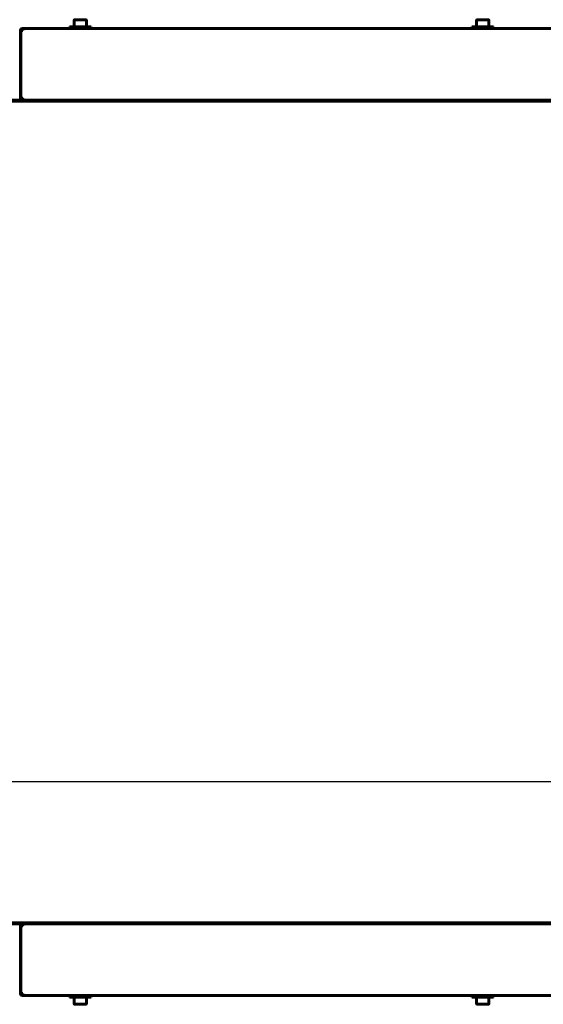
# Model space of a CAD drawing. Units: millimetres. Extents: x 1089 to 44596, y 1763 to 16001.
# Drawn here: x 18273 to 18636, y 7472 to 8155 of the extents above; entities that cross this region are included whole.
import ezdxf

# ---------------------------------------------------------------- set-up
doc = ezdxf.new("R2010")
doc.units = ezdxf.units.MM
doc.linetypes.add('K5LT_BASIC', pattern=[0])
doc.layers.add('Все виды', color=7, linetype='Continuous')
doc.dimstyles.new('Универсальный', dxfattribs={"dimtxt": 40, "dimasz": 30, "dimexe": 1.25, "dimexo": 0.625, "dimgap": 10, "dimtad": 1, "dimtxsty": 'Standard', "dimcen": 2.5, "dimadec": 0, "dimazin": 0, "dimtfac": 1, "dimtmove": 0, "dimatfit": 3, "dimfxl": 1, "dimarcsym": 0})

# ---------------------------------------------------------------- blocks, each defined once
blk = doc.blocks.new('*D138')
at = {"layer": 'Defpoints', "color": 0, "transparency": 16777216}
for p in [(19413.23, 7626.09), (18021.73, 7567.6), (19413.23, 7567.6)]:
    blk.add_point(p, dxfattribs=at)
at = {"layer": 'Все виды', "color": 0, "lineweight": -2, "transparency": 16777216}
for p, q in [((18021.73, 7568.22), (18021.73, 7627.34)), ((18051.73, 7626.09), (19383.23, 7626.09)), ((19413.23, 7568.22), (19413.23, 7627.34))]:
    blk.add_line(p, q, dxfattribs=at)
at = {"layer": 'Все виды', "color": 0, "transparency": 16777216}
for points in [[(18051.73, 7631.09), (18051.73, 7621.09), (18021.73, 7626.09)], [(19383.23, 7631.09), (19383.23, 7621.09), (19413.23, 7626.09)]]:
    blk.add_solid(points, dxfattribs=at)
at = {"layer": 'Все виды', "color": 0, "transparency": 16777216, "insert": (18717.48, 7656.09), "char_height": 40, "attachment_point": 5}
blk.add_mtext('1392', dxfattribs=at)

msp = doc.modelspace()

# ---------------------------------------------------------------- linework, layer by layer
at = {"layer": 'Все виды', "linetype": 'K5LT_BASIC', "lineweight": 60}
for p, q in [((18275.382, 8148.43), (18275.032, 8148.43)), ((19471.582, 8148.43), (18275.382, 8148.43)), ((18275.382, 8147.13), (18275.382, 8148.43)), ((18307.732, 8149.63), (18315.232, 8149.63)), ((18307.732, 8149.63), (18307.732, 8148.43)), ((18307.732, 8148.43), (18315.232, 8148.43)), ((18310.982, 8154.205), (18310.982, 8149.63)), ((18311.407, 8154.63), (18315.232, 8154.63)), ((18315.232, 8154.63), (18319.057, 8154.63)), ((18315.232, 8149.63), (18322.732, 8149.63)), ((18315.232, 8148.43), (18322.732, 8148.43)), ((18319.482, 8154.205), (18319.482, 8149.63)), ((18322.732, 8149.63), (18322.732, 8148.43)), ((18586.857, 8149.63), (18594.357, 8149.63)), ((18586.857, 8149.63), (18586.857, 8148.43)), ((18586.857, 8148.43), (18594.357, 8148.43)), ((18590.107, 8154.205), (18590.107, 8149.63)), ((18590.532, 8154.63), (18594.357, 8154.63)), ((18594.357, 8154.63), (18598.182, 8154.63)), ((18594.357, 8149.63), (18601.857, 8149.63)), ((18594.357, 8148.43), (18601.857, 8148.43)), ((18598.607, 8154.205), (18598.607, 8149.63)), ((18601.857, 8149.63), (18601.857, 8148.43)), ((18273.732, 8147.13), (18273.732, 8100.13)), ((18274.082, 8147.13), (18274.082, 8100.13)), ((18274.082, 8147.13), (18275.382, 8147.13)), ((18274.482, 8147.73), (18275.382, 8147.73)), ((18274.482, 8147.73), (18274.482, 8147.13)), ((18245.732, 8098.83), (19469.232, 8098.83)), ((18245.732, 8098.13), (19362.732, 8098.13)), ((18274.082, 8100.13), (18273.732, 8100.13)), ((18275.382, 8100.13), (18274.082, 8100.13)), ((18275.032, 8099.53), (18275.032, 8098.83)), ((18275.032, 8099.53), (18275.579, 8099.53)), ((18245.732, 7528.13), (19362.732, 7528.13)), ((18245.732, 7527.43), (19469.232, 7527.43)), ((18275.032, 7526.73), (18275.032, 7527.43)), ((18275.032, 7526.73), (18275.579, 7526.73)), ((18274.082, 7526.13), (18273.732, 7526.13)), ((18273.732, 7479.13), (18273.732, 7526.13)), ((18274.082, 7479.13), (18274.082, 7526.13)), ((18275.382, 7526.13), (18274.082, 7526.13)), ((18274.082, 7479.13), (18275.382, 7479.13)), ((18274.482, 7478.53), (18274.482, 7479.13)), ((18275.382, 7479.13), (18275.382, 7477.83)), ((18274.482, 7478.53), (18275.382, 7478.53)), ((18275.382, 7477.83), (18275.032, 7477.83)), ((19471.582, 7477.83), (18275.382, 7477.83)), ((18307.732, 7477.83), (18315.232, 7477.83)), ((18307.732, 7476.63), (18307.732, 7477.83)), ((18307.732, 7476.63), (18315.232, 7476.63)), ((18310.982, 7472.055), (18310.982, 7476.63)), ((18315.232, 7477.83), (18322.732, 7477.83)), ((18315.232, 7476.63), (18322.732, 7476.63)), ((18319.482, 7472.055), (18319.482, 7476.63)), ((18322.732, 7476.63), (18322.732, 7477.83)), ((18586.857, 7477.83), (18594.357, 7477.83)), ((18586.857, 7476.63), (18586.857, 7477.83)), ((18586.857, 7476.63), (18594.357, 7476.63)), ((18590.107, 7472.055), (18590.107, 7476.63)), ((18594.357, 7477.83), (18601.857, 7477.83)), ((18594.357, 7476.63), (18601.857, 7476.63)), ((18598.607, 7472.055), (18598.607, 7476.63)), ((18601.857, 7476.63), (18601.857, 7477.83)), ((18311.407, 7471.63), (18315.232, 7471.63)), ((18315.232, 7471.63), (18319.057, 7471.63)), ((18590.532, 7471.63), (18594.357, 7471.63)), ((18594.357, 7471.63), (18598.182, 7471.63))]:
    msp.add_line(p, q, dxfattribs=at)
for centre, radius, start, end in [((18275.032, 8147.13), 1.3, 90, 180), ((18311.407, 8154.205), 0.425, 90, 180), ((18319.057, 8154.205), 0.425, 0, 90), ((18590.532, 8154.205), 0.425, 90, 180), ((18598.182, 8154.205), 0.425, 0, 90), ((18275.032, 8147.13), 0.6, 156.443536, 180), ((18275.032, 8100.13), 1.3, 180, 270), ((18275.032, 8100.13), 0.6, 180, 270), ((18275.032, 7526.13), 1.3, 90, 180), ((18275.032, 7526.13), 0.6, 90, 180), ((18275.032, 7479.13), 1.3, 180, 270), ((18275.032, 7479.13), 0.6, 180, 203.556464), ((18311.407, 7472.055), 0.425, 180, 270), ((18319.057, 7472.055), 0.425, 270, 0), ((18590.532, 7472.055), 0.425, 180, 270), ((18598.182, 7472.055), 0.425, 270, 0)]:
    msp.add_arc(centre, radius, start, end, dxfattribs=at)
for points in [[(18276.026, 8098.83), (18276.011, 8098.83), (18275.98, 8098.835), (18275.934, 8098.86), (18275.888, 8098.9), (18275.842, 8098.956), (18275.796, 8099.027), (18275.75, 8099.111), (18275.704, 8099.209), (18275.658, 8099.318), (18275.612, 8099.437), (18275.566, 8099.565), (18275.52, 8099.7), (18275.474, 8099.84), (18275.428, 8099.984), (18275.397, 8100.081), (18275.382, 8100.13)], [(18276.026, 7527.43), (18276.011, 7527.43), (18275.98, 7527.424), (18275.934, 7527.4), (18275.888, 7527.359), (18275.842, 7527.303), (18275.796, 7527.233), (18275.75, 7527.148), (18275.704, 7527.051), (18275.658, 7526.942), (18275.612, 7526.823), (18275.566, 7526.695), (18275.52, 7526.56), (18275.474, 7526.42), (18275.428, 7526.276), (18275.397, 7526.178), (18275.382, 7526.13)]]:
    msp.add_open_spline(points, degree=3, dxfattribs=at)

# ---------------------------------------------------------------- dimensions: what is measured, and where the dimension line sits
at = {"layer": 'Все виды', "color": 5}
dim = msp.add_linear_dim(base=(19413.232, 7626.086), p1=(18021.732, 7567.6), p2=(19413.232, 7567.6), text='1392', dimstyle='Универсальный', dxfattribs=at)
dim.commit()
dim.dimension.update_dxf_attribs({"geometry": '*D138', "text_midpoint": (18717.482, 7656.086)})

doc.saveas('drawing.dxf')
